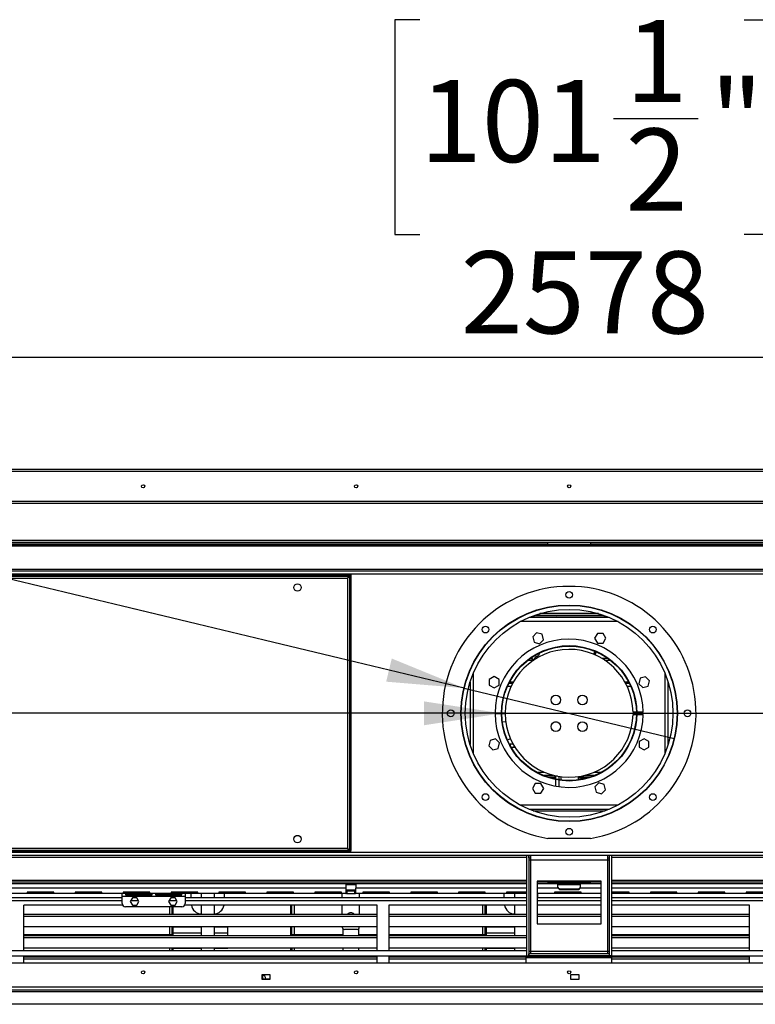
# Model space of a CAD drawing. Units: millimetres. Extents: x 2 to 4622, y 5 to 6539.
# Drawn here: x 2147 to 2838, y 4870 to 5794 of the extents above; entities that cross this region are included whole.
import ezdxf

# ---------------------------------------------------------------- set-up
doc = ezdxf.new("R2010")
doc.units = ezdxf.units.MM
doc.header["$LTSCALE"] = 22
doc.layers.add('FORMAT', color=7, linetype='Continuous')
doc.styles.add('SLDTEXTSTYLE0', font='TXT', dxfattribs={"width": 0.75})
doc.dimstyles.new('SLDDIMSTYLE0', dxfattribs={"dimtxt": 77, "dimasz": 72.644, "dimexe": 0, "dimexo": 0.0625, "dimgap": 19.25, "dimtad": 1, "dimdec": 0, "dimrnd": 1e-09, "dimzin": 12, "dimdsep": 46, "dimtxsty": 'SLDTEXTSTYLE0', "dimblk1": 'NONE', "dimsah": 1, "dimcen": 0, "dimadec": 0, "dimazin": 3, "dimtfac": 1, "dimtdec": 0, "dimtmove": 0, "dimatfit": 3, "dimldrblk": 'NONE', "dimfxl": 0, "dimfrac": 2, "dimtolj": 1, "dimtzin": 12, "dimarcsym": 0})
doc.dimstyles.new('SLDDIMSTYLE1', dxfattribs={"dimtxt": 77, "dimasz": 72.644, "dimexe": 0, "dimexo": 0.0625, "dimgap": 19.25, "dimtad": 1, "dimrnd": 1e-09, "dimzin": 12, "dimdsep": 46, "dimtxsty": 'SLDTEXTSTYLE0', "dimblk1": 'NONE', "dimsah": 1, "dimcen": 0, "dimadec": 0, "dimazin": 3, "dimtfac": 1, "dimtmove": 0, "dimatfit": 3, "dimldrblk": 'NONE', "dimfxl": 0, "dimfrac": 2, "dimtolj": 1, "dimtzin": 12, "dimarcsym": 0})
doc.dimstyles.new('SLDDIMSTYLE2', dxfattribs={"dimtxt": 77, "dimasz": 72.644, "dimexe": 0, "dimexo": 0.0625, "dimgap": 19.25, "dimtad": 1, "dimrnd": 1e-09, "dimzin": 12, "dimdsep": 46, "dimtxsty": 'SLDTEXTSTYLE0', "dimsah": 1, "dimcen": 0.09, "dimadec": 0, "dimazin": 3, "dimtfac": 1, "dimtofl": 0, "dimtmove": 0, "dimatfit": 3, "dimfxl": 0, "dimfrac": 2, "dimtolj": 1, "dimtzin": 12, "dimarcsym": 0})

# ---------------------------------------------------------------- blocks, each defined once
blk = doc.blocks.new('_D')
at = {"layer": 'FORMAT'}
for p, q in [((1008.23, 5783.66), (979.74, 5664.78)), ((1031.05, 5778.19), (1008.23, 5783.66)), ((1117.26, 5757.53), (1140.08, 5752.06)), ((1140.08, 5752.06), (1111.59, 5633.19)), ((979.74, 5664.78), (1002.56, 5659.32)), ((1111.59, 5633.19), (1088.77, 5638.66)), ((2564.77, 5166.84), (879.44, 5570.71)), ((2564.77, 5166.84), (2761.79, 5119.62))]:
    blk.add_line(p, q, dxfattribs=at)
blk.add_solid([(2564.77, 5166.84), (2496.73, 5194.64), (2491.52, 5172.9)], dxfattribs=at)
at = {"layer": 'FORMAT', "char_height": 77, "attachment_point": 1, "rotation": 346.52368, "style": 'SLDTEXTSTYLE0'}
for s, insert in [('8"', (1025.69, 5755.84)), ('%%c', (902.49, 5666.9)), ('203', (1015.42, 5639.83))]:
    blk.add_mtext(s, dxfattribs=dict(at, insert=insert))
blk = doc.blocks.new('_NONE')
blk = doc.blocks.new('_D_1')
at = {"layer": 'FORMAT'}
for p, q in [((974.83, 5380.3), (951.37, 5380.3)), ((951.37, 5380.3), (951.37, 5258.07)), ((1063.49, 5380.3), (1086.95, 5380.3)), ((1086.95, 5380.3), (1086.95, 5258.07)), ((951.37, 5258.07), (974.83, 5258.07)), ((1086.95, 5258.07), (1063.49, 5258.07)), ((2599.78, 5143.23), (875.76, 5143.23)), ((2599.78, 5143.23), (2726.78, 5143.23))]:
    blk.add_line(p, q, dxfattribs=at)
blk.add_solid([(2599.78, 5143.23), (2527.13, 5154.41), (2527.13, 5132.06)], dxfattribs=at)
at = {"layer": 'FORMAT', "char_height": 77, "attachment_point": 1, "style": 'SLDTEXTSTYLE0'}
for s, insert in [('5"', (974.83, 5357.33)), ('%%c', (875.76, 5242.12)), ('127', (991.88, 5242.12))]:
    blk.add_mtext(s, dxfattribs=dict(at, insert=insert))
blk = doc.blocks.new('_D_2')
at = {"layer": 'FORMAT'}
for p, q in [((2522.98, 5793.97), (2499.52, 5793.97)), ((2499.52, 5793.97), (2499.52, 5592.58)), ((2827.45, 5793.97), (2850.91, 5793.97)), ((2850.91, 5793.97), (2850.91, 5592.58)), ((2704.95, 5701.18), (2784.41, 5701.18)), ((2499.52, 5592.58), (2522.98, 5592.58)), ((2850.91, 5592.58), (2827.45, 5592.58)), ((1374.28, 5392.23), (1374.28, 5499.38)), ((3952.28, 5392.23), (3952.28, 5499.38)), ((1374.28, 5477.38), (3952.28, 5477.38))]:
    blk.add_line(p, q, dxfattribs=at)
for points in [[(1374.28, 5477.38), (1446.92, 5466.2), (1446.92, 5488.55)], [(3952.28, 5477.38), (3879.63, 5488.55), (3879.63, 5466.2)]]:
    blk.add_solid(points, dxfattribs=at)
at = {"layer": 'FORMAT', "char_height": 77, "attachment_point": 1, "style": 'SLDTEXTSTYLE0'}
for s, insert in [('1', (2716.23, 5793.66)), ('101', (2522.98, 5737.41)), ('"', (2795.69, 5737.41)), ('2', (2716.23, 5691.84)), ('2578', (2561.43, 5576.64))]:
    blk.add_mtext(s, dxfattribs=dict(at, insert=insert))
blk = doc.blocks.new('_D_3')
at = {"layer": 'FORMAT'}
for p, q in [((4248.49, 5372.23), (4248.49, 5775.76)), ((4011.05, 5700.39), (4011.05, 5723.85)), ((4011.05, 5723.85), (4133.29, 5723.85)), ((4133.29, 5723.85), (4133.29, 5700.39)), ((4011.05, 5611.74), (4011.05, 5588.27)), ((4133.29, 5588.27), (4133.29, 5611.74)), ((4011.05, 5588.27), (4133.29, 5588.27)), ((3972.28, 5372.23), (4270.49, 5372.23)), ((4248.49, 5372.23), (4248.49, 5143.23)), ((2685.28, 5143.23), (4270.49, 5143.23))]:
    blk.add_line(p, q, dxfattribs=at)
for points in [[(4248.49, 5372.23), (4237.32, 5299.59), (4259.67, 5299.59)], [(4248.49, 5143.23), (4259.67, 5215.88), (4237.32, 5215.88)]]:
    blk.add_solid(points, dxfattribs=at)
at = {"layer": 'FORMAT', "char_height": 77, "attachment_point": 1, "rotation": 90, "style": 'SLDTEXTSTYLE0'}
for s, insert in [('229', (4149.24, 5570.72)), ('9"', (4034.03, 5611.74))]:
    blk.add_mtext(s, dxfattribs=dict(at, insert=insert))

msp = doc.modelspace()

# ---------------------------------------------------------------- linework, layer by layer
at = {"color": 7, "linetype": 'Continuous', "lineweight": 25}
for p, q in [((1376.278, 5372.232), (3950.278, 5372.232)), ((1486.278, 5342.232), (3840.278, 5342.232)), ((3840.278, 5340.232), (1486.278, 5340.232)), ((1476.728, 5305.732), (3849.828, 5305.732)), ((1476.728, 5303.732), (3849.828, 5303.732)), ((1476.728, 5303.232), (2643.278, 5303.232)), ((2558.278, 5303.732), (2558.278, 5303.232)), ((2572.528, 5303.732), (2572.528, 5303.232)), ((2573.278, 5303.232), (2573.278, 5303.732)), ((2593.278, 5303.732), (2593.278, 5303.232)), ((2594.028, 5303.232), (2594.028, 5303.732)), ((2608.278, 5303.232), (2608.278, 5303.732)), ((2643.278, 5301.732), (2643.278, 5303.232)), ((2683.278, 5303.232), (2643.278, 5303.232)), ((2683.278, 5303.232), (2683.278, 5301.732)), ((2683.278, 5303.232), (3849.828, 5303.232)), ((2718.278, 5303.732), (2718.278, 5303.232)), ((2732.528, 5303.732), (2732.528, 5303.232)), ((2733.278, 5303.232), (2733.278, 5303.732)), ((2753.278, 5303.732), (2753.278, 5303.232)), ((2754.028, 5303.232), (2754.028, 5303.732)), ((2768.278, 5303.232), (2768.278, 5303.732)), ((1476.728, 5301.732), (2643.278, 5301.732)), ((2643.278, 5301.732), (2683.278, 5301.732)), ((2683.278, 5301.732), (3849.828, 5301.732)), ((3848.778, 5276.732), (1477.778, 5276.732)), ((1708.278, 5273.232), (2458.278, 5273.232)), ((1708.278, 5272.032), (2458.278, 5272.032)), ((1711.478, 5270.032), (2455.078, 5270.032)), ((2455.078, 5270.032), (2455.078, 5016.432)), ((2457.078, 5271.932), (2458.278, 5271.932)), ((2457.078, 5271.932), (2457.078, 5014.532)), ((2458.278, 5273.232), (2458.278, 5272.032)), ((2458.278, 5271.932), (2458.278, 5014.532)), ((2700.778, 5233.232), (2625.778, 5233.232)), ((2627.002, 5233.732), (2699.555, 5233.732)), ((2630.994, 5235.232), (2695.562, 5235.232)), ((2639.58, 5233.232), (2638.75, 5233.732)), ((2651.021, 5233.732), (2650.285, 5233.316)), ((2632.758, 5218.706), (2629.043, 5214.991)), ((2629.043, 5214.991), (2630.403, 5209.916)), ((2630.403, 5209.916), (2635.478, 5208.557)), ((2637.833, 5217.347), (2632.758, 5218.706)), ((2635.478, 5208.557), (2639.193, 5212.272)), ((2639.193, 5212.272), (2637.833, 5217.347)), ((2689.812, 5218.181), (2687.185, 5213.631)), ((2687.185, 5213.631), (2689.812, 5209.081)), ((2695.066, 5218.181), (2689.812, 5218.181)), ((2697.693, 5213.631), (2695.066, 5218.181)), ((2695.066, 5209.081), (2697.693, 5213.631)), ((2686.265, 5198.654), (2687.982, 5201.295)), ((2688.298, 5198.858), (2688.47, 5201.085)), ((2689.812, 5209.081), (2695.066, 5209.081)), ((2624.787, 5193.232), (2630.112, 5193.232)), ((2626.268, 5193.997), (2626.143, 5194.247)), ((2687.262, 5198.23), (2687.424, 5200.437)), ((2693.862, 5194.852), (2699.569, 5194.852)), ((2696.444, 5193.232), (2701.77, 5193.232)), ((2592.879, 5177.646), (2588.329, 5175.019)), ((2588.329, 5175.019), (2588.329, 5169.765)), ((2597.429, 5175.019), (2592.879, 5177.646)), ((2597.429, 5169.765), (2597.429, 5175.019)), ((2729.963, 5176.107), (2728.603, 5171.033)), ((2735.038, 5177.467), (2729.963, 5176.107)), ((2738.753, 5173.752), (2735.038, 5177.467)), ((2737.393, 5168.677), (2738.753, 5173.752)), ((2588.329, 5169.765), (2592.879, 5167.138)), ((2592.879, 5167.138), (2597.429, 5169.765)), ((2610.212, 5171.232), (2606.731, 5171.232)), ((2719.826, 5171.232), (2716.344, 5171.232)), ((2728.603, 5171.033), (2732.318, 5167.317)), ((2732.318, 5167.317), (2737.393, 5168.677)), ((2599.779, 5143.482), (2593.779, 5143.482)), ((2593.779, 5142.982), (2599.779, 5142.982)), ((2603.279, 5143.482), (2600.179, 5143.482)), ((2600.179, 5142.982), (2603.279, 5142.982)), ((2726.37, 5144.232), (2723.27, 5144.232)), ((2723.27, 5142.232), (2726.37, 5142.232)), ((2732.771, 5144.232), (2726.77, 5144.232)), ((2726.77, 5142.232), (2732.771, 5142.232)), ((2603.125, 5135.122), (2600.707, 5135.079)), ((2603.831, 5135.105), (2603.125, 5135.122)), ((2651.926, 5135.083), (2649.477, 5135.04)), ((2589.164, 5117.786), (2587.804, 5112.712)), ((2594.238, 5119.146), (2589.164, 5117.786)), ((2597.953, 5115.431), (2594.238, 5119.146)), ((2733.678, 5119.325), (2729.128, 5116.698)), ((2738.228, 5116.698), (2733.678, 5119.325)), ((2587.804, 5112.712), (2591.519, 5108.997)), ((2591.519, 5108.997), (2596.594, 5110.356)), ((2596.594, 5110.356), (2597.953, 5115.431)), ((2607.752, 5114.232), (2607.752, 5113.258)), ((2610.752, 5114.232), (2607.752, 5114.232)), ((2611.294, 5111.232), (2608.894, 5111.232)), ((2611.294, 5113.272), (2611.294, 5111.232)), ((2612.524, 5111.232), (2611.294, 5111.232)), ((2729.128, 5116.698), (2729.128, 5111.444)), ((2729.128, 5111.444), (2733.678, 5108.818)), ((2733.678, 5108.818), (2738.228, 5111.444)), ((2738.228, 5111.444), (2738.228, 5116.698)), ((2638.426, 5085.232), (2647.916, 5085.232)), ((2650.778, 5083.232), (2643.743, 5083.232)), ((2645.352, 5082.732), (2650.778, 5082.732)), ((2650.778, 5084.232), (2650.778, 5084.548)), ((2652.37, 5084.232), (2650.778, 5084.232)), ((2650.778, 5081.382), (2650.778, 5084.232)), ((2650.778, 5074.865), (2650.778, 5080.974)), ((2653.778, 5080.851), (2653.778, 5083.989)), ((2671.778, 5083.837), (2671.778, 5080.707)), ((2682.813, 5083.232), (2671.778, 5083.232)), ((2671.778, 5082.732), (2681.205, 5082.732)), ((2678.641, 5085.232), (2688.13, 5085.232)), ((2631.491, 5077.382), (2628.864, 5072.832)), ((2628.864, 5072.832), (2631.491, 5068.282)), ((2636.745, 5077.382), (2631.491, 5077.382)), ((2639.372, 5072.832), (2636.745, 5077.382)), ((2636.745, 5068.282), (2639.372, 5072.832)), ((2653.778, 5074.384), (2653.778, 5080.447)), ((2691.079, 5077.907), (2687.364, 5074.192)), ((2687.364, 5074.192), (2688.724, 5069.117)), ((2696.154, 5076.547), (2691.079, 5077.907)), ((2693.799, 5067.757), (2697.514, 5071.472)), ((2697.514, 5071.472), (2696.154, 5076.547)), ((2631.491, 5068.282), (2636.745, 5068.282)), ((2688.724, 5069.117), (2693.799, 5067.757)), ((2625.778, 5053.232), (2700.778, 5053.232)), ((2629.603, 5051.732), (2696.953, 5051.732)), ((2683.278, 5025.797), (2643.278, 5025.797)), ((2455.078, 5016.432), (1711.478, 5016.432)), ((3848.778, 5009.732), (1477.778, 5009.732)), ((2458.278, 5014.432), (1708.278, 5014.432)), ((2458.278, 5013.232), (1708.278, 5013.232)), ((2457.078, 5014.532), (2458.278, 5014.532)), ((2458.278, 5014.432), (2457.798, 5014.532)), ((2458.278, 5013.232), (2458.278, 5014.432)), ((2623.278, 5009.732), (2623.278, 4915.732)), ((2625.278, 5009.732), (2625.278, 4915.732)), ((2625.378, 5007.732), (2625.378, 5009.732)), ((2625.378, 5007.732), (2627.278, 5007.732)), ((2627.278, 5005.732), (2627.278, 5009.732)), ((2699.278, 5009.732), (2699.278, 5005.732)), ((2699.278, 5007.732), (2701.178, 5007.732)), ((2701.178, 5007.732), (2701.178, 5009.732)), ((2701.278, 4915.732), (2701.278, 5009.732)), ((2703.278, 4915.732), (2703.278, 5009.732)), ((2625.278, 5005.732), (2627.278, 5005.732)), ((2627.278, 4919.732), (2627.278, 5005.732)), ((2627.278, 5005.732), (2699.278, 5005.732)), ((2699.278, 5005.732), (2701.278, 5005.732)), ((2699.278, 5005.732), (2699.278, 4919.732)), ((2623.278, 4984.732), (1476.278, 4984.732)), ((2623.278, 4983.232), (1476.278, 4983.232)), ((2453.528, 4979.232), (2043.028, 4979.232)), ((2453.528, 4983.232), (2453.528, 4979.232)), ((2463.028, 4982.232), (2453.528, 4982.232)), ((2453.528, 4979.232), (2453.528, 4974.232)), ((2455.278, 4982.232), (2455.278, 4983.232)), ((2461.278, 4982.232), (2461.278, 4983.232)), ((2463.028, 4983.232), (2463.028, 4979.232)), ((2463.028, 4974.232), (2463.028, 4979.232)), ((2633.278, 4985.732), (2633.278, 4945.732)), ((2693.278, 4985.732), (2633.278, 4985.732)), ((2643.278, 4984.732), (2633.278, 4984.732)), ((2643.278, 4983.232), (2633.278, 4983.232)), ((2643.278, 4984.732), (2643.278, 4983.232)), ((2643.278, 4984.732), (2683.278, 4984.732)), ((2652.778, 4983.232), (2643.278, 4983.232)), ((2673.778, 4983.232), (2652.778, 4983.232)), ((2652.778, 4980.232), (2652.778, 4983.232)), ((2673.778, 4982.232), (2652.778, 4982.232)), ((2673.778, 4983.232), (2673.778, 4980.232)), ((2683.278, 4983.232), (2673.778, 4983.232)), ((2683.278, 4983.232), (2683.278, 4984.732)), ((2693.278, 4984.732), (2683.278, 4984.732)), ((2693.278, 4983.232), (2683.278, 4983.232)), ((2693.278, 4945.732), (2693.278, 4985.732)), ((3850.278, 4984.732), (2703.278, 4984.732)), ((3850.278, 4983.232), (2703.278, 4983.232)), ((2243.778, 4970.232), (1476.278, 4970.232)), ((2453.528, 4974.232), (2043.028, 4974.232)), ((2179.528, 4975.517), (2154.528, 4975.517)), ((2154.528, 4975.517), (2154.528, 4975.105)), ((2154.528, 4975.105), (2179.528, 4975.105)), ((2179.528, 4975.105), (2179.528, 4975.517)), ((2224.528, 4975.517), (2199.528, 4975.517)), ((2199.528, 4975.517), (2199.528, 4975.105)), ((2199.528, 4975.105), (2224.528, 4975.105)), ((2224.528, 4975.105), (2224.528, 4975.517)), ((2243.778, 4971.732), (2243.778, 4974.232)), ((2243.778, 4971.732), (2302.778, 4971.732)), ((2243.778, 4964.732), (2243.778, 4971.732)), ((2269.528, 4975.517), (2244.528, 4975.517)), ((2244.528, 4975.517), (2244.528, 4975.105)), ((2244.528, 4975.105), (2269.528, 4975.105)), ((2271.778, 4973.903), (2246.778, 4973.903)), ((2246.778, 4973.903), (2246.778, 4972.971)), ((2246.778, 4972.971), (2271.778, 4972.971)), ((2253.286, 4970.182), (2251.295, 4966.732)), ((2257.27, 4970.182), (2253.286, 4970.182)), ((2259.262, 4966.732), (2257.27, 4970.182)), ((2269.528, 4975.105), (2269.528, 4975.517)), ((2271.778, 4972.971), (2271.778, 4973.903)), ((2299.778, 4973.903), (2274.778, 4973.903)), ((2274.778, 4973.903), (2274.778, 4972.971)), ((2274.778, 4972.971), (2299.778, 4972.971)), ((2289.286, 4970.182), (2287.295, 4966.732)), ((2293.27, 4970.182), (2289.286, 4970.182)), ((2314.528, 4975.517), (2289.528, 4975.517)), ((2289.528, 4975.517), (2289.528, 4975.105)), ((2289.528, 4975.105), (2314.528, 4975.105)), ((2295.262, 4966.732), (2293.27, 4970.182)), ((2299.778, 4972.971), (2299.778, 4973.903)), ((2302.778, 4974.232), (2302.778, 4971.732)), ((2302.778, 4971.732), (2302.778, 4964.732)), ((2623.278, 4970.232), (2302.778, 4970.232)), ((2308.428, 4970.232), (2308.428, 4974.232)), ((2314.528, 4975.105), (2314.528, 4975.517)), ((2317.878, 4974.232), (2317.878, 4970.232)), ((2329.978, 4974.232), (2329.978, 4970.232)), ((2359.528, 4975.517), (2334.528, 4975.517)), ((2334.528, 4975.517), (2334.528, 4975.105)), ((2334.528, 4975.105), (2359.528, 4975.105)), ((2339.428, 4974.232), (2339.428, 4970.232)), ((2359.528, 4975.105), (2359.528, 4975.517)), ((2404.528, 4975.517), (2379.528, 4975.517)), ((2379.528, 4975.517), (2379.528, 4975.105)), ((2379.528, 4975.105), (2404.528, 4975.105)), ((2404.528, 4975.105), (2404.528, 4975.517)), ((2449.528, 4975.517), (2424.528, 4975.517)), ((2424.528, 4975.517), (2424.528, 4975.105)), ((2424.528, 4975.105), (2449.528, 4975.105)), ((2449.528, 4975.105), (2449.528, 4975.517)), ((2450.278, 4970.232), (2450.278, 4974.232)), ((2463.028, 4977.232), (2453.528, 4977.232)), ((2453.528, 4976.732), (2453.928, 4976.732)), ((2453.528, 4974.232), (2453.928, 4974.232)), ((2453.928, 4974.232), (2453.928, 4976.732)), ((2453.928, 4976.732), (2454.528, 4976.732)), ((2454.528, 4974.232), (2453.928, 4974.232)), ((2454.528, 4976.732), (2454.528, 4974.232)), ((2454.528, 4976.732), (2462.028, 4976.732)), ((2454.528, 4974.232), (2462.028, 4974.232)), ((2462.028, 4974.232), (2462.028, 4976.732)), ((2462.028, 4976.732), (2462.628, 4976.732)), ((2462.628, 4974.232), (2462.028, 4974.232)), ((2462.628, 4976.732), (2462.628, 4974.232)), ((2462.628, 4976.732), (2463.028, 4976.732)), ((2462.628, 4974.232), (2463.028, 4974.232)), ((2623.278, 4974.232), (2463.028, 4974.232)), ((2466.278, 4974.232), (2466.278, 4970.232)), ((2494.528, 4975.517), (2469.528, 4975.517)), ((2469.528, 4975.517), (2469.528, 4975.105)), ((2469.528, 4975.105), (2494.528, 4975.105)), ((2494.528, 4975.105), (2494.528, 4975.517)), ((2539.528, 4975.517), (2514.528, 4975.517)), ((2514.528, 4975.517), (2514.528, 4975.105)), ((2514.528, 4975.105), (2539.528, 4975.105)), ((2539.528, 4975.105), (2539.528, 4975.517)), ((2584.528, 4975.517), (2559.528, 4975.517)), ((2559.528, 4975.517), (2559.528, 4975.105)), ((2559.528, 4975.105), (2584.528, 4975.105)), ((2584.528, 4975.105), (2584.528, 4975.517)), ((2602.428, 4970.232), (2602.428, 4974.232)), ((2623.278, 4975.517), (2604.528, 4975.517)), ((2604.528, 4975.517), (2604.528, 4975.105)), ((2604.528, 4975.105), (2623.278, 4975.105)), ((2611.878, 4974.232), (2611.878, 4970.232)), ((2693.278, 4974.232), (2633.278, 4974.232)), ((2693.278, 4970.232), (2633.278, 4970.232)), ((2633.428, 4974.232), (2633.428, 4970.232)), ((2674.528, 4975.517), (2649.528, 4975.517)), ((2649.528, 4975.517), (2649.528, 4975.105)), ((2649.528, 4975.105), (2674.528, 4975.105)), ((2654.778, 4977.914), (2654.778, 4978.573)), ((2654.778, 4978.573), (2671.778, 4978.573)), ((2654.778, 4977.914), (2671.778, 4977.914)), ((2671.778, 4977.914), (2671.778, 4978.573)), ((2674.528, 4975.105), (2674.528, 4975.517)), ((2719.528, 4975.517), (2703.278, 4975.517)), ((2703.278, 4975.105), (2719.528, 4975.105)), ((2863.528, 4974.232), (2703.278, 4974.232)), ((3850.278, 4970.232), (2703.278, 4970.232)), ((2719.528, 4975.105), (2719.528, 4975.517)), ((2764.528, 4975.517), (2739.528, 4975.517)), ((2739.528, 4975.517), (2739.528, 4975.105)), ((2739.528, 4975.105), (2764.528, 4975.105)), ((2764.528, 4975.105), (2764.528, 4975.517)), ((2809.528, 4975.517), (2784.528, 4975.517)), ((2784.528, 4975.517), (2784.528, 4975.105)), ((2784.528, 4975.105), (2809.528, 4975.105)), ((2809.528, 4975.105), (2809.528, 4975.517)), ((2854.528, 4975.517), (2829.528, 4975.517)), ((2829.528, 4975.517), (2829.528, 4975.105)), ((2829.528, 4975.105), (2854.528, 4975.105)), ((2244.18, 4963.232), (2151.421, 4963.232)), ((2151.421, 4920.732), (2151.421, 4963.232)), ((2299.778, 4961.732), (2246.778, 4961.732)), ((2251.295, 4966.732), (2253.286, 4963.282)), ((2253.286, 4963.282), (2257.27, 4963.282)), ((2257.27, 4963.282), (2259.262, 4966.732)), ((2287.295, 4966.732), (2289.286, 4963.282)), ((2288.028, 4961.732), (2288.028, 4954.718)), ((2289.286, 4963.282), (2293.27, 4963.282)), ((2290.278, 4961.732), (2290.278, 4956.292)), ((2291.278, 4961.732), (2291.278, 4956.292)), ((2293.27, 4963.282), (2295.262, 4966.732)), ((2482.993, 4963.232), (2302.376, 4963.232)), ((2317.878, 4963.232), (2317.878, 4954.718)), ((2329.978, 4963.232), (2329.978, 4954.718)), ((2401.778, 4963.232), (2401.778, 4956.292)), ((2402.778, 4956.292), (2402.778, 4963.232)), ((2405.028, 4963.232), (2405.028, 4954.718)), ((2450.278, 4954.718), (2450.278, 4963.232)), ((2466.278, 4963.232), (2466.278, 4954.718)), ((2482.993, 4920.732), (2482.993, 4963.232)), ((2493.993, 4963.232), (2493.993, 4920.732)), ((2623.278, 4963.232), (2493.993, 4963.232)), ((2582.028, 4963.232), (2582.028, 4954.718)), ((2584.278, 4963.232), (2584.278, 4956.292)), ((2585.278, 4963.232), (2585.278, 4956.292)), ((2611.878, 4963.232), (2611.878, 4954.718)), ((2693.278, 4963.232), (2633.278, 4963.232)), ((2832.564, 4963.232), (2703.278, 4963.232)), ((2832.564, 4920.732), (2832.564, 4963.232)), ((2151.421, 4954.718), (2482.993, 4954.718)), ((2151.421, 4952.986), (2482.993, 4952.986)), ((2290.278, 4956.292), (2290.278, 4954.718)), ((2291.278, 4956.292), (2290.278, 4956.292)), ((2291.278, 4956.292), (2291.278, 4954.718)), ((2401.778, 4956.292), (2401.778, 4954.718)), ((2402.778, 4956.292), (2401.778, 4956.292)), ((2402.778, 4954.718), (2402.778, 4956.292)), ((2493.993, 4954.718), (2623.278, 4954.718)), ((2493.993, 4952.986), (2623.278, 4952.986)), ((2584.278, 4956.292), (2584.278, 4954.718)), ((2585.278, 4956.292), (2584.278, 4956.292)), ((2585.278, 4956.292), (2585.278, 4954.718)), ((2633.278, 4954.718), (2693.278, 4954.718)), ((2633.278, 4952.986), (2693.278, 4952.986)), ((2703.278, 4954.718), (2832.564, 4954.718)), ((2703.278, 4952.986), (2832.564, 4952.986)), ((2482.993, 4942.986), (2151.421, 4942.986)), ((2288.028, 4942.986), (2288.028, 4935.487)), ((2290.278, 4942.986), (2290.278, 4935.292)), ((2291.278, 4942.986), (2291.278, 4934.718)), ((2291.278, 4942.792), (2317.878, 4942.792)), ((2317.878, 4942.986), (2317.878, 4934.718)), ((2329.978, 4942.986), (2329.978, 4934.718)), ((2329.978, 4942.792), (2342.978, 4942.792)), ((2342.978, 4942.792), (2342.978, 4942.986)), ((2342.978, 4937.164), (2342.978, 4942.792)), ((2401.778, 4942.986), (2401.778, 4934.718)), ((2402.778, 4935.292), (2402.778, 4942.986)), ((2405.028, 4942.986), (2405.028, 4935.487)), ((2450.278, 4942.532), (2450.278, 4942.986)), ((2466.278, 4942.986), (2466.278, 4942.532)), ((2623.278, 4942.986), (2493.993, 4942.986)), ((2582.028, 4942.986), (2582.028, 4935.487)), ((2584.278, 4942.986), (2584.278, 4935.292)), ((2585.278, 4942.986), (2585.278, 4934.718)), ((2585.278, 4942.792), (2611.878, 4942.792)), ((2611.878, 4942.986), (2611.878, 4934.718)), ((2633.278, 4945.732), (2693.278, 4945.732)), ((2832.564, 4942.986), (2703.278, 4942.986)), ((2290.278, 4935.487), (2151.421, 4935.487)), ((2290.278, 4935.292), (2151.421, 4935.292)), ((2151.421, 4934.718), (2482.993, 4934.718)), ((2151.421, 4932.986), (2482.993, 4932.986)), ((2291.278, 4937.164), (2317.878, 4937.164)), ((2329.978, 4937.164), (2342.978, 4937.164)), ((2342.978, 4934.718), (2342.978, 4937.164)), ((2450.778, 4935.487), (2402.778, 4935.487)), ((2450.778, 4935.292), (2402.778, 4935.292)), ((2450.778, 4941.209), (2450.778, 4934.718)), ((2464.278, 4940.532), (2452.278, 4940.532)), ((2465.778, 4934.718), (2465.778, 4941.209)), ((2482.993, 4935.487), (2465.778, 4935.487)), ((2482.993, 4935.292), (2465.778, 4935.292)), ((2584.278, 4935.487), (2493.993, 4935.487)), ((2584.278, 4935.292), (2493.993, 4935.292)), ((2493.993, 4934.718), (2623.278, 4934.718)), ((2493.993, 4932.986), (2623.278, 4932.986)), ((2585.278, 4937.164), (2611.878, 4937.164)), ((2832.564, 4935.487), (2703.278, 4935.487)), ((2832.564, 4935.292), (2703.278, 4935.292)), ((2703.278, 4934.718), (2832.564, 4934.718)), ((2703.278, 4932.986), (2832.564, 4932.986)), ((1476.278, 4920.732), (2623.278, 4920.732)), ((1476.278, 4915.732), (2623.278, 4915.732)), ((2482.993, 4922.986), (2151.421, 4922.986)), ((2151.421, 4908.732), (2151.421, 4915.732)), ((2151.421, 4914.718), (2482.993, 4914.718)), ((2288.028, 4922.986), (2288.028, 4920.732)), ((2288.028, 4915.732), (2288.028, 4914.718)), ((2290.278, 4922.986), (2290.278, 4920.732)), ((2290.278, 4915.732), (2290.278, 4914.718)), ((2291.278, 4922.986), (2291.278, 4920.732)), ((2291.278, 4922.792), (2317.878, 4922.792)), ((2291.278, 4915.732), (2291.278, 4914.718)), ((2317.878, 4922.986), (2317.878, 4920.732)), ((2329.978, 4922.986), (2329.978, 4920.732)), ((2329.978, 4922.792), (2342.978, 4922.792)), ((2342.978, 4922.792), (2342.978, 4922.986)), ((2401.778, 4922.986), (2401.778, 4920.732)), ((2401.778, 4915.732), (2401.778, 4914.718)), ((2402.778, 4922.986), (2402.778, 4920.732)), ((2402.778, 4915.732), (2402.778, 4914.718)), ((2405.028, 4922.986), (2405.028, 4920.732)), ((2405.028, 4915.732), (2405.028, 4914.718)), ((2445.778, 4915.232), (2445.778, 4915.732)), ((2449.778, 4915.232), (2445.778, 4915.232)), ((2466.778, 4915.232), (2449.778, 4915.232)), ((2450.778, 4922.986), (2450.778, 4920.732)), ((2465.778, 4920.732), (2465.778, 4922.986)), ((2470.778, 4915.232), (2466.778, 4915.232)), ((2470.778, 4915.732), (2470.778, 4915.232)), ((2482.993, 4908.732), (2482.993, 4915.732)), ((2623.278, 4922.986), (2493.993, 4922.986)), ((2493.993, 4915.732), (2493.993, 4908.732)), ((2493.993, 4914.718), (2832.564, 4914.718)), ((2582.028, 4922.986), (2582.028, 4920.732)), ((2582.028, 4915.732), (2582.028, 4914.718)), ((2584.278, 4922.986), (2584.278, 4920.732)), ((2584.278, 4915.732), (2584.278, 4914.718)), ((2585.278, 4922.986), (2585.278, 4920.732)), ((2585.278, 4922.792), (2611.878, 4922.792)), ((2585.278, 4915.732), (2585.278, 4914.718)), ((2611.878, 4922.986), (2611.878, 4920.732)), ((2623.278, 4915.732), (2625.278, 4915.732)), ((2627.278, 4919.732), (2625.278, 4919.732)), ((2625.278, 4915.732), (2625.378, 4915.732)), ((2625.378, 4915.732), (2625.378, 4917.732)), ((2701.178, 4917.732), (2625.378, 4917.732)), ((2701.178, 4915.732), (2625.378, 4915.732)), ((2699.278, 4919.732), (2627.278, 4919.732)), ((2627.278, 4917.732), (2627.278, 4919.732)), ((2695.778, 4915.732), (2695.778, 4914.718)), ((2696.778, 4915.732), (2696.778, 4914.718)), ((2699.028, 4915.732), (2699.028, 4914.718)), ((2701.278, 4919.732), (2699.278, 4919.732)), ((2699.278, 4919.732), (2699.278, 4917.732)), ((2701.178, 4915.732), (2701.178, 4917.732)), ((2701.178, 4915.732), (2701.278, 4915.732)), ((2703.278, 4915.732), (2701.278, 4915.732)), ((2832.564, 4922.986), (2703.278, 4922.986)), ((2703.278, 4920.732), (3850.278, 4920.732)), ((2703.278, 4915.732), (3850.278, 4915.732)), ((2832.564, 4908.732), (2832.564, 4915.732)), ((3952.678, 4908.732), (1373.878, 4908.732)), ((2151.421, 4912.986), (2482.993, 4912.986)), ((2493.993, 4912.986), (2623.078, 4912.986)), ((2623.078, 4908.732), (2623.078, 4913.732)), ((2703.478, 4913.732), (2623.078, 4913.732)), ((2703.478, 4908.732), (2703.478, 4913.732)), ((2703.478, 4912.986), (2832.564, 4912.986)), ((2382.678, 4897.732), (2374.678, 4897.732)), ((2374.678, 4897.732), (2374.678, 4893.732)), ((2375.278, 4897.542), (2374.678, 4897.542)), ((2375.828, 4894.815), (2375.828, 4897.495)), ((2382.678, 4893.732), (2382.678, 4897.732)), ((2672.678, 4897.732), (2664.678, 4897.732)), ((2664.678, 4897.732), (2664.678, 4893.732)), ((2672.678, 4893.732), (2672.678, 4897.732)), ((1375.278, 4886.732), (3951.278, 4886.732)), ((2374.678, 4894.232), (2382.678, 4894.232)), ((2374.678, 4893.732), (2382.678, 4893.732)), ((2374.818, 4894.232), (2375.828, 4894.815)), ((2664.678, 4893.732), (2672.678, 4893.732)), ((1375.278, 4883.732), (3951.278, 4883.732)), ((1430.778, 4882.232), (3895.778, 4882.232)), ((3895.778, 4870.232), (1430.778, 4870.232))]:
    msp.add_line(p, q, dxfattribs=at)
at = {"color": 8, "linetype": 'Continuous', "lineweight": 25}
for p, q in [((3794.828, 5370.232), (1531.728, 5370.232)), ((2576.278, 5303.732), (2576.278, 5303.232)), ((2590.278, 5303.232), (2590.278, 5303.732)), ((2736.278, 5303.732), (2736.278, 5303.232)), ((2750.278, 5303.232), (2750.278, 5303.732)), ((1476.728, 5300.232), (3849.828, 5300.232)), ((3848.778, 5278.232), (1477.778, 5278.232)), ((3848.778, 5273.732), (1477.778, 5273.732)), ((2709.216, 5229.232), (2617.341, 5229.232)), ((2690.919, 5236.732), (2635.638, 5236.732)), ((2573.107, 5180.317), (2573.107, 5106.146)), ((2753.45, 5106.146), (2753.45, 5180.317)), ((2570.278, 5172.511), (2570.278, 5113.953)), ((2608.85, 5168.482), (2605.451, 5168.482)), ((2610.891, 5172.482), (2607.367, 5172.482)), ((2719.189, 5172.482), (2715.666, 5172.482)), ((2721.106, 5168.482), (2717.707, 5168.482)), ((2756.278, 5113.953), (2756.278, 5172.511)), ((2632.798, 5087.982), (2639.881, 5087.982)), ((2655.778, 5080.579), (2655.778, 5083.702)), ((2686.676, 5087.982), (2693.759, 5087.982)), ((2617.341, 5057.232), (2709.216, 5057.232)), ((3848.778, 5012.732), (1477.778, 5012.732)), ((1477.778, 5008.232), (2623.278, 5008.232)), ((2625.278, 5008.232), (2625.378, 5008.232)), ((2701.178, 5008.232), (2701.278, 5008.232)), ((2703.278, 5008.232), (3848.778, 5008.232)), ((2623.278, 4986.232), (1476.278, 4986.232)), ((2623.278, 4979.232), (2463.028, 4979.232)), ((2653.046, 4979.232), (2633.278, 4979.232)), ((2693.278, 4979.232), (2673.51, 4979.232)), ((3850.278, 4986.232), (2703.278, 4986.232)), ((2863.528, 4979.232), (2703.278, 4979.232)), ((2243.778, 4967.232), (1476.278, 4967.232)), ((2258.973, 4967.232), (2251.583, 4967.232)), ((2294.973, 4967.232), (2287.583, 4967.232)), ((2623.278, 4967.232), (2302.778, 4967.232)), ((2693.278, 4967.232), (2633.278, 4967.232)), ((3850.278, 4967.232), (2703.278, 4967.232)), ((2449.778, 4915.732), (2449.778, 4915.232)), ((2466.778, 4915.232), (2466.778, 4915.732))]:
    msp.add_line(p, q, dxfattribs=at)
at = {"color": 7, "linetype": 'Continuous', "lineweight": 25, "flags": 128}
for points in [[(2633.504, 5196.413), (2633.606, 5195.876), (2633.626, 5195.393)], [(2687.569, 5198.095), (2687.82, 5198.328), (2688.298, 5198.858)], [(2605.285, 5118.364), (2606.87, 5118.921), (2608.113, 5119.634)]]:
    msp.add_lwpolyline(points, dxfattribs=at)
at = {"color": 7, "linetype": 'Continuous', "lineweight": 25}
for centre, radius in [((2263.278, 5356.232), 1.5), ((2463.278, 5356.232), 1.5), ((2663.278, 5356.232), 1.5), ((2408.278, 5261.232), 3.5), ((2663.278, 5254.357), 3.175), ((2663.278, 5143.232), 101.6), ((2663.278, 5143.232), 101.3), ((2663.278, 5143.232), 97.5), ((2584.701, 5221.809), 3.175), ((2741.855, 5221.809), 3.175), ((2663.278, 5143.232), 63.5), ((2663.278, 5143.232), 63.1), ((2650.778, 5155.732), 4.5), ((2675.778, 5155.732), 4.5), ((2552.153, 5143.232), 3.175), ((2774.403, 5143.232), 3.175), ((2650.778, 5130.732), 4.5), ((2675.778, 5130.732), 4.5), ((2584.701, 5064.655), 3.175), ((2741.855, 5064.655), 3.175), ((2663.278, 5032.107), 3.175), ((2408.278, 5025.232), 3.5), ((2263.278, 4900.232), 1.5), ((2463.278, 4900.232), 1.5), ((2663.278, 4900.232), 1.5)]:
    msp.add_circle(centre, radius, dxfattribs=at)
for centre, radius, start, end in [((2663.278, 5143.232), 119.126, 279.665131, 260.334869), ((2663.278, 5143.232), 69.5, 0.824428, 179.7939), ((2663.278, 5143.232), 60, 0.954974, 179.761267), ((2627.778, 5187.612), 6.561, 103.305673, 110.519998), ((2625.048, 5195.367), 3.5, 339.647481, 8.558581), ((2627.778, 5187.612), 6.562, 67.305673, 85.184656), ((2633.783, 5193.229), 3.5, 101.218512, 172.842848), ((2632.818, 5195.492), 0.035, 146.801181, 213.678025), ((2659.147, 5178.263), 31.5, 139.805676, 146.801181), ((2699.778, 5240.112), 80.5, 213.678025, 214.025297), ((2627.778, 5187.612), 10.5, 56.953411, 59.536919), ((2699.778, 5240.112), 76.561, 211.983089, 212.379922), ((2634.751, 5198.876), 0.439, 319.805676, 32.379922), ((2663.278, 5143.232), 69.5, 180.2061, 359.175572), ((2663.278, 5143.232), 60, 180.238733, 359.045026), ((2654.778, 4980.232), 2, 180, 210), ((2671.778, 4980.232), 2, 330, 0), ((2246.778, 4964.732), 3, 180, 270), ((2299.778, 4964.732), 3, 270, 0), ((2318.428, 4964.992), 10, 190.136857, 266.847141), ((2329.428, 4964.992), 10, 273.152859, 349.863143), ((2612.428, 4964.992), 10, 190.136857, 266.847141), ((2458.278, 4952.102), 4, 40.840742, 139.159258), ((2452.278, 4942.532), 2, 180, 270), ((2464.278, 4942.532), 2, 270, 0), ((2375.278, 4894.292), 3.25, 358.942172, 90)]:
    msp.add_arc(centre, radius, start, end, dxfattribs=at)
for points, knots in [([(2457.078, 5271.932), (2457.048, 5271.774), (2456.988, 5271.457), (2456.526, 5270.982), (2455.864, 5270.507), (2455.34, 5270.19), (2455.078, 5270.032)], [0, 0, 0, 0, 0.2500022, 0.5000035, 0.7500046, 1, 1, 1, 1]), ([(2455.078, 5270.032), (2455.373, 5270.314), (2455.996, 5270.909), (2456.631, 5271.5), (2456.971, 5271.629), (2456.983, 5271.634)], [0, 0, 0, 0, 0.4653496, 0.9816333, 1, 1, 1, 1]), ([(2457.749, 5271.932), (2457.81, 5271.959), (2457.987, 5272.037), (2458.163, 5272.034), (2458.278, 5272.032)], [0, 0, 0, 0, 0.3449441, 1, 1, 1, 1]), ([(2456.968, 5014.877), (2456.784, 5014.978), (2456.273, 5015.261), (2455.642, 5015.882), (2455.197, 5016.316), (2455.078, 5016.432)], [0, 0, 0, 0, 0.29079082, 0.81132507, 1, 1, 1, 1]), ([(2455.078, 5016.432), (2455.34, 5016.274), (2455.864, 5015.957), (2456.526, 5015.482), (2456.988, 5015.007), (2457.048, 5014.69), (2457.078, 5014.532)], [0, 0, 0, 0, 0.2499954, 0.4999965, 0.7499978, 1, 1, 1, 1]), ([(2653.046, 4979.232), (2653.17, 4979.04), (2653.4, 4978.684), (2653.826, 4978.269), (2654.285, 4977.991), (2654.617, 4977.939), (2654.778, 4977.914)], [0, 0, 0, 0, 0.3008746, 0.5588741, 0.7861038, 1, 1, 1, 1]), ([(2653.046, 4979.232), (2653.307, 4979.046), (2653.828, 4978.677), (2654.462, 4978.608), (2654.778, 4978.573)], [0, 0, 0, 0, 0.5019172, 1, 1, 1, 1]), ([(2671.778, 4977.914), (2671.965, 4977.955), (2672.331, 4978.036), (2672.818, 4978.318), (2673.227, 4978.717), (2673.413, 4979.056), (2673.51, 4979.232)], [0, 0, 0, 0, 0.2518216, 0.4920307, 0.7364162, 1, 1, 1, 1]), ([(2671.778, 4978.573), (2672.126, 4978.619), (2672.62, 4978.683), (2673.197, 4978.954), (2673.409, 4979.142), (2673.51, 4979.232)], [0, 0, 0, 0, 0.55293648, 0.7855816, 1, 1, 1, 1])]:
    msp.add_open_spline(points, degree=3, knots=knots, dxfattribs=at)

# ---------------------------------------------------------------- dimensions: what is measured, and where the dimension line sits
at = {"layer": 'FORMAT'}
for base, p1, p2, angle, picture, middle in [((3952.278, 5477.378), (1374.278, 5370.232), (3952.278, 5370.232), 0, '_D_2', (2675.215, 5477.378)), ((4248.494, 5143.232), (3950.278, 5372.232), (2663.278, 5143.232), 90, '_D_3', (4248.494, 5656.064))]:
    dim = msp.add_linear_dim(base=base, p1=p1, p2=p2, angle=angle, dimstyle='SLDDIMSTYLE2', dxfattribs=at)
    dim.commit()
    dim.dimension.update_dxf_attribs({"geometry": picture, "text_midpoint": middle, "dimtype": 160})
for p1, p2, dimstyle, picture, middle in [((2761.789, 5119.625), (2564.767, 5166.839), 'SLDDIMSTYLE0', '_D', (1014.328, 5538.389)), ((2726.778, 5143.232), (2599.778, 5143.232), 'SLDDIMSTYLE1', '_D_1', (1014.328, 5143.232))]:
    dim = msp.add_diameter_dim_2p(p1=p1, p2=p2, dimstyle=dimstyle, dxfattribs=at)
    dim.commit()
    dim.dimension.update_dxf_attribs({"geometry": picture, "text_midpoint": middle, "dimtype": 163})

doc.saveas('drawing.dxf')
